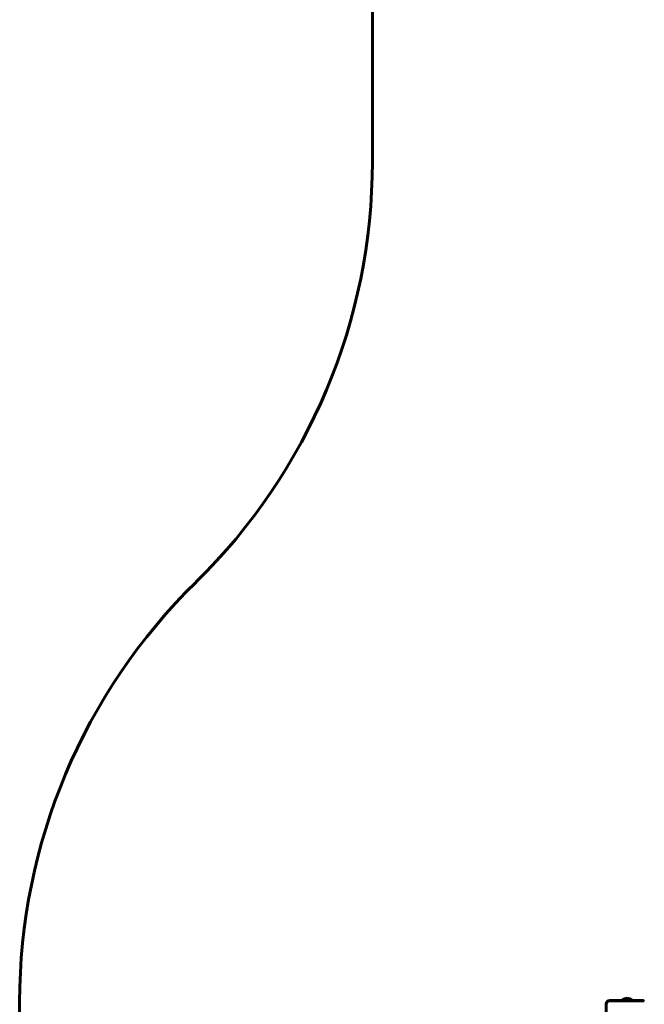
# Model space of a CAD drawing. Units: millimetres. Extents: x -178 to 158, y -94 to 242.
# Drawn here: x -178 to -114, y 42 to 142 of the extents above; entities that cross this region are included whole.
import ezdxf

# ---------------------------------------------------------------- set-up
doc = ezdxf.new("R2010")
doc.units = ezdxf.units.MM
doc.layers.add('Системный слой', color=7, linetype='Continuous')

msp = doc.modelspace()

# ---------------------------------------------------------------- linework, layer by layer
at = {"layer": 'Системный слой', "lineweight": 60}
for p, q in [((-142.09, 127.55), (-142.09, 145.85)), ((-178.09, -34.15), (-178.09, 41.85)), ((-118.25, 41.61), (-118.25, 38.37)), ((-118.19, 41.65), (-118.19, 41.69)), ((-117.93, 41.95), (-117.89, 41.95)), ((-114.61, 42.01), (-117.85, 42.01)), ((-117.82, 41.95), (-117.83, 41.95)), ((-116.44, 42.05), (-116.58, 42.05)), ((-116.58, 42.05), (-116.58, 42.01)), ((-115.59, 42.05), (-116.44, 42.05)), ((-115.59, 42.05), (-115.59, 42.01)), ((-114.61, 42.01), (-114.41, 42.01)), ((-114.41, 42.01), (-114.41, 41.95)), ((-114.36, 41.95), (-114.34, 41.95))]:
    msp.add_line(p, q, dxfattribs=at)
for centre, radius, start, end in [((-202.09, 127.55), 60, 314.427, 360), ((-118.09, 41.85), 60, 134.427, 180), ((-116.09, 41.44), 0.781, 90, 129.1279), ((-116.09, 41.44), 0.781, 50.8721, 90), ((-117.85, 41.61), 0.4, 90, 180)]:
    msp.add_arc(centre, radius, start, end, dxfattribs=at)
for points, weights in [([(-118.19, 41.69), (-118.19, 41.85), (-118.08, 41.95), (-117.93, 41.95)], [1, 0.804809640383, 0.804809640383, 1]), ([(-117.82, 41.95), (-116.67, 41.96), (-115.5, 41.96), (-114.36, 41.95)], [1, 0.983563309933, 0.983563309933, 1])]:
    msp.add_rational_spline(points, weights, degree=3, dxfattribs=at)

doc.saveas('drawing.dxf')
